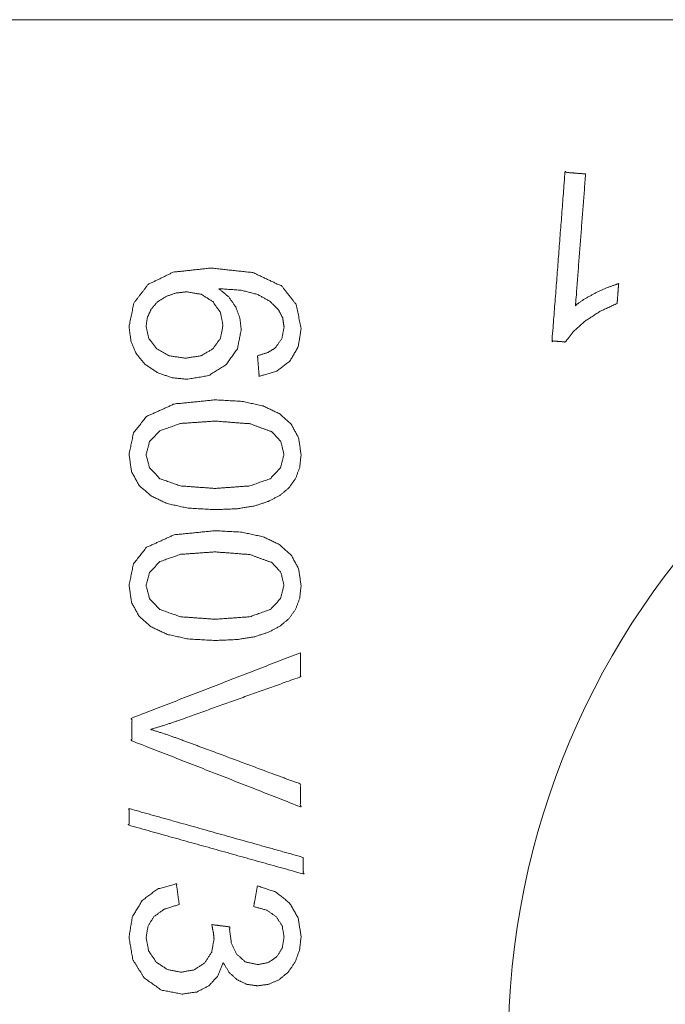
# Paper-space layout 'SHEET-001' of a CAD drawing. Units: millimetres. Extents: x 0 to 297, y 0 to 210.
# Drawn here: x 65 to 71, y 166 to 174 of the extents above; entities that cross this region are included whole.
import ezdxf

# ---------------------------------------------------------------- set-up
doc = ezdxf.new("R2010")
doc.units = ezdxf.units.MM
doc.layers.add('1', color=7, linetype='Continuous')

psp = doc.layouts.new('SHEET-001')

# ---------------------------------------------------------------- linework, layer by layer
at = {"layer": '1', "color": 18, "linetype": 'Continuous', "lineweight": 13}
psp.add_line((109.8473, 174.3407), (63.2973, 174.3407), dxfattribs=at)
psp.add_arc((76.8474, 165.1907), 7, 0, 180, dxfattribs=at)
for points, knots in [([(70.5376, 172.9667), (70.4457, 172.9738), (70.3539, 172.9809), (70.2962, 172.23), (70.2384, 171.4792), (70.2977, 171.4746), (70.357, 171.47), (70.4293, 171.5635), (70.5354, 171.6576), (70.6677, 171.7434), (70.8182, 171.8121), (70.8216, 171.8565), (70.8285, 171.9453), (70.8319, 171.9896), (70.7378, 171.9572), (70.6314, 171.9096), (70.5292, 171.8539), (70.4476, 171.7967), (70.4926, 172.3817), (70.5376, 172.9667)], [0, 0, 0.022053, 0.044107, 0.22444, 0.404771, 0.419014, 0.433256, 0.461555, 0.49551, 0.533258, 0.572893, 0.583552, 0.604869, 0.615528, 0.639346, 0.667275, 0.695147, 0.719003, 0.859501, 1, 1]), ([(67.6155, 171.3472), (67.6228, 171.2557), (67.6301, 171.1641), (67.7861, 171.2093), (67.9041, 171.2996), (67.9787, 171.4288), (68.0035, 171.5897), (67.9606, 171.8027), (67.8316, 171.9673), (67.5749, 172.0879), (67.1992, 172.1281), (66.8654, 172.0916), (66.6412, 171.9826), (66.5141, 171.816), (66.4716, 171.607), (66.4878, 171.4792), (66.5361, 171.3656), (66.6149, 171.2706), (66.7218, 171.1983), (66.8481, 171.1525), (66.9843, 171.1373), (67.1793, 171.1698), (67.3346, 171.267), (67.4365, 171.4101), (67.4705, 171.5805), (67.4582, 171.6835), (67.4214, 171.7819), (67.3592, 171.8708), (67.271, 171.9446), (67.4702, 171.9306), (67.6178, 171.8925), (67.7249, 171.8332), (67.8028, 171.7555), (67.8396, 171.6834), (67.8519, 171.6008), (67.8323, 171.5001), (67.7733, 171.4166), (67.7094, 171.3769), (67.6155, 171.3472)], [0, 0, 0.015382, 0.030763, 0.05797, 0.082865, 0.107863, 0.135133, 0.171532, 0.206569, 0.254087, 0.317388, 0.373645, 0.415401, 0.45052, 0.486258, 0.507828, 0.528518, 0.549196, 0.570825, 0.593336, 0.616289, 0.649415, 0.680114, 0.709545, 0.73865, 0.756035, 0.773639, 0.791811, 0.811088, 0.844545, 0.870101, 0.890597, 0.90904, 0.922601, 0.936585, 0.953777, 0.970905, 0.983513, 1, 1]), ([(66.8013, 171.8756), (66.8902, 171.9061), (66.9835, 171.9163), (67.1147, 171.8944), (67.218, 171.8291), (67.2853, 171.7327), (67.3078, 171.6173), (67.2853, 171.5022), (67.218, 171.4086), (67.1121, 171.3465), (66.9732, 171.3257), (66.8284, 171.3467), (66.7172, 171.4097), (66.6467, 171.5018), (66.6232, 171.61), (66.6345, 171.6881), (66.6689, 171.7628), (66.7247, 171.8272), (66.8013, 171.8756)], [0, 0, 0.046764, 0.093411, 0.159516, 0.220244, 0.278714, 0.337124, 0.395447, 0.452758, 0.513791, 0.583598, 0.656333, 0.719842, 0.777474, 0.83255, 0.871769, 0.912609, 0.955004, 1, 1]), ([(67.6654, 170.8997), (67.4772, 170.9407), (67.2372, 170.9542), (66.8734, 170.9172), (66.6274, 170.8061), (66.5105, 170.6591), (66.4716, 170.4654), (66.4938, 170.3148), (66.5603, 170.1925), (66.6671, 170.0981), (66.8109, 170.0302), (66.9985, 169.9895), (67.2372, 169.9761), (67.4372, 169.9845), (67.5917, 170.0099), (67.7132, 170.0501), (67.8147, 170.1031), (67.8955, 170.1704), (67.9548, 170.2536), (67.9912, 170.352), (68.0035, 170.4654), (67.9816, 170.615), (67.9156, 170.737), (67.809, 170.8317), (67.6654, 170.8997)], [0, 0, 0.047038, 0.105746, 0.195031, 0.260946, 0.306818, 0.355076, 0.392228, 0.426225, 0.461043, 0.499868, 0.546758, 0.605136, 0.654025, 0.692272, 0.723508, 0.751477, 0.777162, 0.802089, 0.827737, 0.855573, 0.892509, 0.926383, 0.961198, 1, 1]), ([(66.7456, 170.6787), (66.9295, 170.7435), (67.2372, 170.7651), (67.5483, 170.7412), (67.7437, 170.6699), (67.8242, 170.5813), (67.8511, 170.4673), (67.8206, 170.349), (67.7291, 170.252), (67.5453, 170.1871), (67.2372, 170.1653), (66.9301, 170.1871), (66.746, 170.252), (66.6539, 170.3485), (66.6232, 170.4654), (66.6538, 170.582), (66.7456, 170.6787)], [0, 0, 0.064328, 0.166085, 0.269033, 0.337669, 0.377174, 0.415814, 0.456119, 0.500117, 0.564444, 0.666349, 0.767905, 0.83233, 0.876361, 0.916209, 0.955983, 1, 1]), ([(67.6654, 169.7344), (67.4772, 169.7753), (67.2372, 169.7888), (66.8734, 169.7518), (66.6274, 169.6407), (66.5105, 169.4937), (66.4716, 169.3), (66.4938, 169.1495), (66.5603, 169.0271), (66.6671, 168.9327), (66.8109, 168.8648), (66.9985, 168.8241), (67.2372, 168.8107), (67.4372, 168.8191), (67.5917, 168.8445), (67.7132, 168.8847), (67.8147, 168.9377), (67.8955, 169.005), (67.9548, 169.0882), (67.9912, 169.1867), (68.0035, 169.3), (67.9816, 169.4496), (67.9156, 169.5717), (67.809, 169.6663), (67.6654, 169.7344)], [0, 0, 0.047038, 0.105746, 0.195031, 0.260946, 0.306817, 0.355075, 0.392227, 0.426225, 0.461043, 0.499868, 0.546758, 0.605136, 0.654025, 0.692271, 0.723507, 0.751477, 0.777161, 0.802086, 0.827737, 0.855573, 0.892509, 0.926383, 0.961198, 1, 1]), ([(66.7456, 169.5133), (66.9295, 169.5781), (67.2372, 169.5997), (67.5483, 169.5758), (67.7437, 169.5045), (67.8242, 169.4159), (67.8511, 169.3019), (67.8206, 169.1836), (67.7291, 169.0866), (67.5453, 169.0218), (67.2372, 168.9999), (66.9301, 169.0217), (66.746, 169.0866), (66.6539, 169.1832), (66.6232, 169.3), (66.6538, 169.4166), (66.7456, 169.5133)], [0, 0, 0.064329, 0.166087, 0.269035, 0.33767, 0.377175, 0.415816, 0.45612, 0.500119, 0.564446, 0.666351, 0.767908, 0.832332, 0.876363, 0.916211, 0.955986, 1, 1]), ([(67.9974, 168.7014), (67.2473, 168.4107), (66.4973, 168.12), (66.4973, 168.0183), (66.4973, 167.9166), (67.2473, 167.6229), (67.9974, 167.3291), (67.9974, 167.4304), (67.9974, 167.5318), (67.7249, 167.633), (67.18, 167.8357), (66.9076, 167.937), (66.7849, 167.9801), (66.662, 168.0179), (66.7807, 168.0534), (66.9076, 168.0966), (67.4523, 168.292), (67.9974, 168.4865), (67.9974, 168.5402), (67.9974, 168.6476), (67.9974, 168.7014)], [0, 0, 0.120463, 0.240926, 0.256155, 0.271384, 0.392014, 0.512644, 0.527816, 0.542988, 0.58652, 0.673584, 0.717116, 0.736592, 0.755851, 0.774412, 0.794478, 0.881148, 0.967819, 0.975863, 0.991954, 1, 1]), ([(68.0231, 166.8783), (67.6352, 166.9869), (66.8595, 167.2043), (66.4716, 167.313), (66.4716, 167.2388), (66.4716, 167.1645), (67.2473, 166.9477), (68.0231, 166.7309), (68.0231, 166.8046), (68.0231, 166.8783)], [0, 0, 0.114497, 0.343493, 0.457993, 0.479101, 0.500207, 0.729159, 0.958112, 0.979056, 1, 1]), ([(66.9179, 166.4588), (66.9056, 166.5509), (66.8934, 166.643), (66.7236, 166.5965), (66.5883, 166.4941), (66.5001, 166.3469), (66.4709, 166.1661), (66.5049, 165.9661), (66.6075, 165.8038), (66.759, 165.6965), (66.9406, 165.6607), (67.0735, 165.6791), (67.1823, 165.7344), (67.2626, 165.8228), (67.3097, 165.9408), (67.365, 165.8512), (67.4367, 165.7865), (67.5208, 165.7475), (67.6136, 165.7344), (67.7132, 165.7479), (67.807, 165.7889), (67.8885, 165.8558), (67.9509, 165.947), (67.9905, 166.0552), (68.0035, 166.1733), (67.9781, 166.3368), (67.9018, 166.4711), (67.779, 166.5693), (67.6148, 166.6246), (67.5983, 166.5325), (67.5818, 166.4404), (67.7001, 166.407), (67.7844, 166.3483), (67.8351, 166.2676), (67.8519, 166.1691), (67.8354, 166.0707), (67.7855, 165.9922), (67.7103, 165.9408), (67.6178, 165.9235), (67.5065, 165.9471), (67.4283, 166.0176), (67.3822, 166.1176), (67.3669, 166.2294), (67.3675, 166.2426), (67.3692, 166.2593), (67.2882, 166.2695), (67.2072, 166.2796), (67.2228, 166.2083), (67.228, 166.1496), (67.2073, 166.033), (67.1455, 165.9389), (67.052, 165.8767), (66.9363, 165.856), (66.8141, 165.8784), (66.7134, 165.9454), (66.6457, 166.0452), (66.6232, 166.1649), (66.6405, 166.2663), (66.6923, 166.3506), (66.7833, 166.4159), (66.9179, 166.4588)], [0, 0, 0.013266, 0.026534, 0.051674, 0.075896, 0.100403, 0.126565, 0.155532, 0.182942, 0.209454, 0.235882, 0.255049, 0.272473, 0.289521, 0.307673, 0.322715, 0.336498, 0.349737, 0.363121, 0.377472, 0.392088, 0.407154, 0.422921, 0.439375, 0.456351, 0.479967, 0.502031, 0.524482, 0.549228, 0.562589, 0.575949, 0.5935, 0.608171, 0.621782, 0.636053, 0.650297, 0.663581, 0.676594, 0.690027, 0.706276, 0.72131, 0.737041, 0.75315, 0.755042, 0.757439, 0.769091, 0.780744, 0.791174, 0.799591, 0.816494, 0.832573, 0.848605, 0.865382, 0.883132, 0.900401, 0.917622, 0.93501, 0.949692, 0.963829, 0.979822, 1, 1])]:
    psp.add_open_spline(points, degree=1, knots=knots, dxfattribs=at)

doc.saveas('drawing.dxf')
